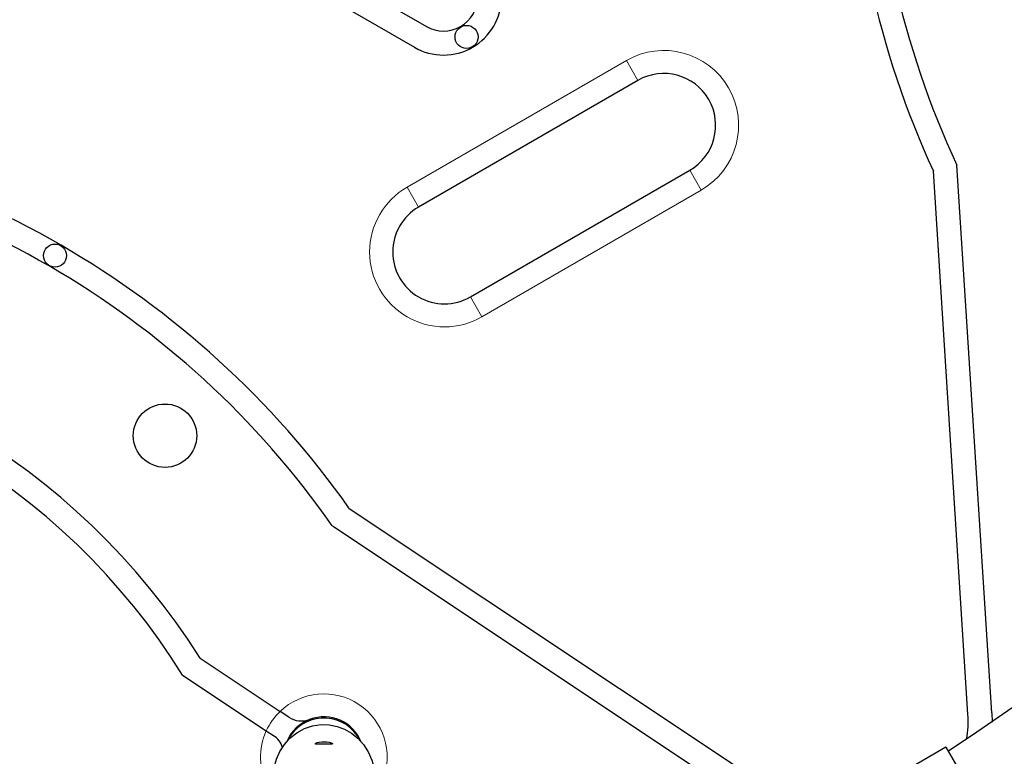
# Model space of a CAD drawing. Units: inches. Extents: x -1624 to -998, y -242 to 287.
# Drawn here: x -1316 to -1305, y 44 to 52 of the extents above; entities that cross this region are included whole.
import ezdxf

# ---------------------------------------------------------------- set-up
doc = ezdxf.new("R2010")
doc.units = ezdxf.units.IN
doc.header["$MEASUREMENT"] = 0
doc.layers.add('CONTOUR', color=7, linetype='Continuous')

msp = doc.modelspace()

# ---------------------------------------------------------------- linework, layer by layer
at = {"layer": 'CONTOUR', "lineweight": 25}
for p, q in [((-1315.356, 53.68), (-1311.459, 51.43)), ((-1315.486, 53.455), (-1311.589, 51.205)), ((-1309.163, 50.845), (-1311.545, 49.47)), ((-1310.982, 48.495), (-1308.601, 49.87)), ((-1305.58, 43.966), (-1305.955, 49.861)), ((-1305.32, 43.983), (-1305.699, 49.926)), ((-1312.297, 46.2), (-1307.379, 42.927)), ((-1312.481, 46.011), (-1307.523, 42.711)), ((-1313.916, 44.575), (-1313.048, 43.997)), ((-1314.107, 44.389), (-1313.198, 43.785)), ((-1312.955, 43.935), (-1313.048, 43.997)), ((-1305.32, 43.983), (-1305.318, 43.881)), ((-1313.198, 43.785), (-1313.121, 43.734)), ((-1312.212, 43.734), (-1312.188, 43.695)), ((-1305.818, 43.609), (-1307, 42.927)), ((-1305.818, 43.609), (-1305.443, 42.96))]:
    msp.add_line(p, q, dxfattribs=at)
at = {"layer": 'CONTOUR', "lineweight": 18}
for p, q in [((-1311.67, 49.686), (-1309.288, 51.061)), ((-1309.288, 51.061), (-1309.163, 50.845)), ((-1308.601, 49.87), (-1308.476, 49.654)), ((-1311.67, 49.686), (-1311.545, 49.47)), ((-1308.476, 49.654), (-1310.857, 48.279)), ((-1310.982, 48.495), (-1310.857, 48.279))]:
    msp.add_line(p, q, dxfattribs=at)
at = {"layer": 'CONTOUR', "lineweight": 25, "flags": 128}
for points in [[(-1302.281, 46.509), (-1302.503, 46.273), (-1302.783, 45.982), (-1303.034, 45.728), (-1303.256, 45.513), (-1303.409, 45.37), (-1303.543, 45.248), (-1303.656, 45.148), (-1303.767, 45.052), (-1303.946, 44.901), (-1304.165, 44.723), (-1304.428, 44.519), (-1304.735, 44.293), (-1305.087, 44.043), (-1305.484, 43.772), (-1305.792, 43.565)], [(-1313.111, 43.39), (-1313.088, 43.477), (-1313.051, 43.562), (-1313.002, 43.637), (-1312.941, 43.705), (-1312.867, 43.763), (-1312.783, 43.81), (-1312.695, 43.839), (-1312.601, 43.853), (-1312.515, 43.851), (-1312.428, 43.833), (-1312.349, 43.804), (-1312.274, 43.761), (-1312.204, 43.705), (-1312.143, 43.637), (-1312.092, 43.558), (-1312.054, 43.469), (-1312.043, 43.43), (-1312.034, 43.39)], [(-1312.573, 43.668), (-1312.542, 43.667), (-1312.514, 43.662), (-1312.493, 43.656), (-1312.481, 43.65), (-1312.479, 43.645), (-1312.488, 43.642), (-1312.506, 43.641), (-1312.531, 43.64), (-1312.561, 43.64), (-1312.593, 43.64), (-1312.621, 43.64), (-1312.645, 43.641), (-1312.661, 43.643), (-1312.666, 43.646), (-1312.662, 43.652), (-1312.647, 43.658), (-1312.624, 43.664), (-1312.595, 43.667), (-1312.573, 43.668)]]:
    msp.add_lwpolyline(points, dxfattribs=at)
at = {"layer": 'CONTOUR', "lineweight": 25}
for centre, radius in [((-1311.024, 51.317), 0.125), ((-1315.492, 48.944), 0.125), ((-1314.298, 46.989), 0.344)]:
    msp.add_circle(centre, radius, dxfattribs=at)
for centre, radius, start, end in [((-1296.984, 54), 9.88, 155.2326, 204.7674), ((-1296.984, 54), 9.62, 154.9457, 205.0543), ((-1311.274, 51.75), 0.63, 240, 0), ((-1311.274, 51.75), 0.37, 240, 0), ((-1308.882, 50.358), 0.563, 300, 120), ((-1320.367, 40.5), 9.88, 35.2326, 84.7674), ((-1320.367, 40.5), 9.62, 34.9457, 85.0543), ((-1311.263, 48.983), 0.563, 120, 300), ((-1320.367, 40.5), 7.63, 32.2783, 87.7217), ((-1320.367, 40.5), 7.37, 31.8509, 88.1491), ((-1306.697, 43.895), 1.12, 349.6818, 3.6457), ((-1312.573, 43.5), 0.437, 110.7394, 156.2908), ((-1312.573, 43.487), 0.438, 34.4477, 152.9233), ((-1312.816, 44.143), 0.25, 236.3543, 290.7394), ((-1312.573, 43.5), 0.438, 22.022, 110.7394), ((-1313.237, 43.543), 0.223, 16.0561, 58.5685)]:
    msp.add_arc(centre, radius, start, end, dxfattribs=at)
at = {"layer": 'CONTOUR', "lineweight": 18}
for centre, radius, start, end in [((-1308.882, 50.358), 0.812, 300, 120), ((-1311.263, 48.983), 0.813, 120, 300), ((-1312.573, 43.5), 0.687, 338.9868, 133.7217), ((-1312.573, 43.5), 0.687, 133.7217, 155.5312), ((-1312.573, 43.5), 0.687, 155.5312, 207.4795)]:
    msp.add_arc(centre, radius, start, end, dxfattribs=at)

doc.saveas('drawing.dxf')
